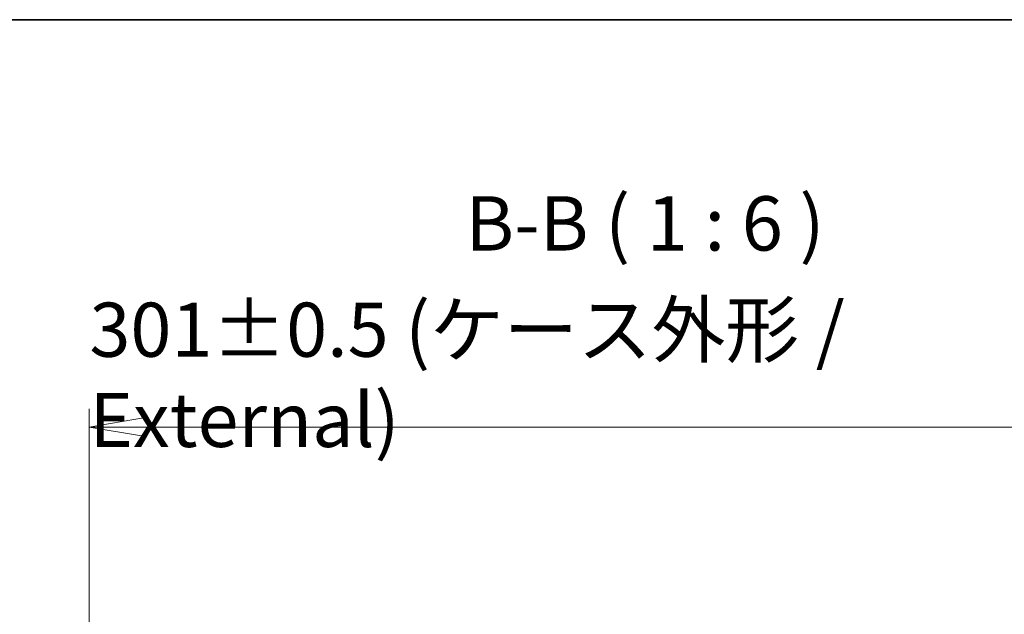
# Model space of a CAD drawing. Units: millimetres. Extents: x 72 to 8409, y 40 to 1726.
# Drawn here: x 2266 to 2538, y 1562 to 1726 of the extents above; entities that cross this region are included whole.
import ezdxf

# ---------------------------------------------------------------- set-up
doc = ezdxf.new("R2010")
doc.units = ezdxf.units.MM
doc.header["$LTSCALE"] = 5
doc.layers.get('Defpoints').update_dxf_attribs({"lineweight": 25})
for name, color, linetype, lineweight in [('Border (ISO)', 7, 'Continuous', 35), ('Dimension (ISO)', 7, 'Continuous', 18), ('Symbol (ISO)', 7, 'Continuous', 18)]:
    doc.layers.add(name, color=color, linetype=linetype, lineweight=lineweight)
doc.styles.add('Note Text (TK)', font='MS PGothic.ttf')
doc.dimstyles.new('Default - Method 1b (TK)', dxfattribs={"dimscale": 5, "dimtxt": 2.5, "dimasz": 2.5, "dimexe": 1, "dimexo": 1.5, "dimgap": 1, "dimtad": 1, "dimtoh": 1, "dimdsep": 46, "dimtxsty": 'Note Text (TK)', "dimblk": 'OPEN', "dimcen": 0.09, "dimdle": 5, "dimclrd": 100, "dimclre": 100, "dimclrt": 7, "dimadec": 1, "dimazin": 1, "dimtfac": 1, "dimtmove": 0, "dimatfit": 3, "dimldrblk": 'OPEN', "dimfxl": 1, "dimtolj": 1, "dimlwd": -1, "dimlwe": -1, "dimarcsym": 0})

# ---------------------------------------------------------------- blocks, each defined once
blk = doc.blocks.new('Borders tk図枠')
at = {"layer": 'Border (ISO)'}
blk.add_line((14.5, 289), (405.5, 289), dxfattribs=at)
blk = doc.blocks.new('_Open')
at = {"color": 0, "linetype": 'ByBlock', "lineweight": -2}
for p, q in [((-1, 0.167), (0, 0)), ((-1, -0.167), (0, 0)), ((0, 0), (-1, 0))]:
    blk.add_line(p, q, dxfattribs=at)
blk = doc.blocks.new('*D28')
at = {"layer": 'Defpoints', "color": 0}
for p in [(2586.05, 1613.54), (2285.05, 1521.8), (2586.05, 1521.8)]:
    blk.add_point(p, dxfattribs=at)
at = {"layer": 'Dimension (ISO)', "color": 100}
for p, q in [((2285.05, 1529.3), (2285.05, 1618.54)), ((2586.05, 1529.3), (2586.05, 1618.54)), ((2300.05, 1613.54), (2571.05, 1613.54))]:
    blk.add_line(p, q, dxfattribs=at)
at = {"layer": 'Dimension (ISO)', "color": 100, "xscale": 15, "yscale": 15, "zscale": 15, "rotation": 180}
blk.add_blockref('_Open', (2285.05, 1613.54), dxfattribs=at)
at = {"layer": 'Dimension (ISO)', "color": 100, "xscale": 15, "yscale": 15, "zscale": 15}
blk.add_blockref('_Open', (2586.05, 1613.54), dxfattribs=at)
at = {"layer": 'Dimension (ISO)', "color": 7, "insert": (2285.13, 1627.96), "char_height": 12.5, "attachment_point": 4, "style": 'Note Text (TK)'}
blk.add_mtext('\\A1;\\fMS PGothic|b0|i0;{\\H14.9400;301±0.5 (ケース外形 / External)}', dxfattribs=at)

msp = doc.modelspace()

# ---------------------------------------------------------------- block references
at = {"xscale": 6, "yscale": 6, "zscale": 6}
msp.add_blockref('Borders tk図枠', (1950.5, -8), dxfattribs=at)

# ---------------------------------------------------------------- texts
at = {"layer": 'Symbol (ISO)', "color": 7, "insert": (2388.9316, 1657.5735), "char_height": 15, "attachment_point": 7, "style": 'Note Text (TK)'}
msp.add_mtext('B-B ( 1 : 6 )', dxfattribs=at)

# ---------------------------------------------------------------- dimensions: what is measured, and where the dimension line sits
at = {"layer": 'Dimension (ISO)', "color": 100}
dim = msp.add_linear_dim(base=(2586.0527, 1613.5383), p1=(2285.0527, 1521.8033), p2=(2586.0527, 1521.8033), angle=180, text='\\fMS PGothic|b0|i0;{\\H14.9400;<>±0.5 (ケース外形 / External)}', dimstyle='Default - Method 1b (TK)', override={"dimasz": 3, "dimgap": 1, "dimdec": 0, "dimtdec": 0, "dimtofl": 0, "dimatfit": 1}, dxfattribs=at)
dim.commit()
dim.dimension.update_dxf_attribs({"geometry": '*D28', "text_midpoint": (2435.5527, 1613.5383), "dimtype": 160})

doc.saveas('drawing.dxf')
